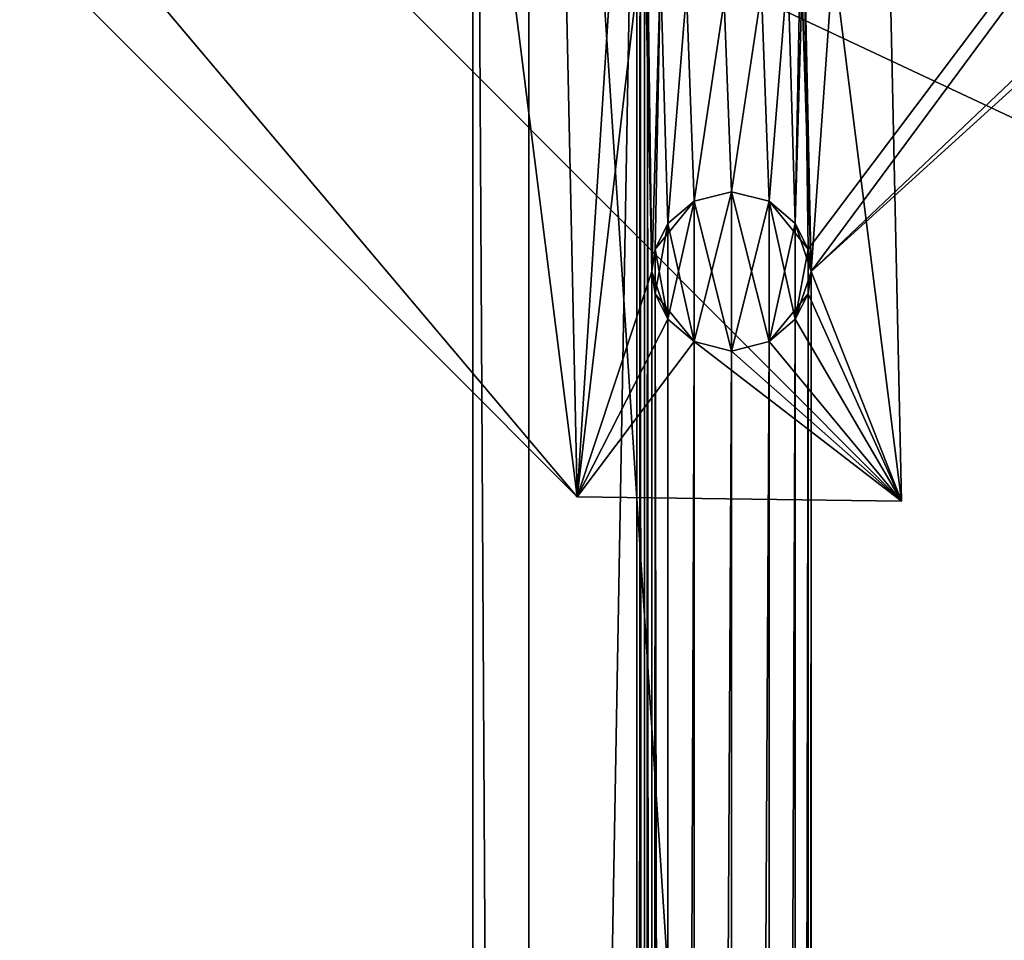
# Model space of a CAD drawing. Units: inches. Extents: x -3.9 to 59.1, y -28.3 to 27.6.
# Drawn here: x 7.7 to 10.1, y -7.1 to -4.8 of the extents above; entities that cross this region are included whole.
import ezdxf

# ---------------------------------------------------------------- set-up
doc = ezdxf.new("R2010")
doc.units = ezdxf.units.IN
doc.header["$MEASUREMENT"] = 0
doc.layers.add('72_EGR_BASE_CUSTOMARTICLE', color=7, linetype='Continuous')
doc.layers.add('SKP_Layer 01_D3G', color=7, linetype='Continuous')

# ---------------------------------------------------------------- blocks, each defined once
blk = doc.blocks.new('893e3b75-d375-4cc9-b5fd-f732340be501')
at = {"layer": 'SKP_Layer 01_D3G', "color": 0}
for points in [[(-29.1339, 13.7008, 0.3937), (-29.1339, -13.7008, 0.3937), (29.1339, -13.7008, 0.3937)], [(-29.1339, -13.7008, 0), (29.1339, 13.7008, 0), (29.1339, -13.7008, 0)], [(-29.1339, -13.7008, 0), (-29.1339, 13.7008, 0), (29.1339, 13.7008, 0)], [(-29.1339, 13.7008, 0.3937), (29.1339, -13.7008, 0.3937), (29.1339, 13.7008, 0.3937)]]:
    blk.add_3dface(points, dxfattribs=at)
blk = doc.blocks.new('4718986f-e222-4407-9c99-1d0125fdf2fd')
at = {"color": 0}
blk.add_blockref('893e3b75-d375-4cc9-b5fd-f732340be501', (0, 0), dxfattribs=at)
blk = doc.blocks.new('35aaad6f-ce6b-4bdd-82d6-284a263c6951')
at = {"layer": 'SKP_Layer 01_D3G', "color": 0}
for points in [[(-20.8252, 11.0095, 25.5784), (-25.631, 13.3584), (-20.4692, 8.1833, 27.1654)], [(-24.8297, 13.3477), (-20.4692, 8.1833, 27.1654), (-25.631, 13.3584)], [(-20.4692, 8.1833, 27.1654), (-24.8297, 13.3477), (-19.6679, 8.1726, 27.1654)], [(-24.8297, 13.3477), (-20.0241, 11.0095, 25.5784), (-19.6679, 8.1726, 27.1654)], [(-20.7273, 12.4016, 27.1654), (-20.3216, 10.4723, 27.1654), (-20.7273, -12.4016, 27.1654)], [(-20.5885, -12.2627, 27.9528), (-20.7273, 12.4016, 27.1654), (-20.7273, -12.4016, 27.1654)], [(-20.7273, 12.4016, 27.1654), (-20.5885, -12.2627, 27.9528), (-20.5885, 12.2627, 27.9528)], [(-19.9093, 9.6063, 27.1654), (-17.184, 12.4016, 27.1654), (-19.8985, 8.7955, 27.1654)], [(-19.8985, 8.7955, 27.1654), (-17.184, 12.4016, 27.1654), (-19.8906, 8.7404, 27.1654)], [(-19.8906, 8.7404, 27.1654), (-17.184, 12.4016, 27.1654), (-17.944, 10.5904, 27.1654)], [(-19.1142, 10.2953, 27.9528), (-20.5885, 12.2627, 27.9528), (-19.1142, -10.2953, 27.9528)], [(-20.5885, -12.2627, 27.9528), (-19.1142, -10.2953, 27.9528), (-20.5885, 12.2627, 27.9528)], [(-20.5305, 11.0236, 27.1654), (-20.8252, 11.0095, 25.5784), (-20.4692, 8.1833, 27.1654)], [(-20.3216, 10.4723, 27.1654), (-20.5305, 11.0236, 27.1654), (-20.4692, 8.1833, 27.1654)], [(-20.0241, 11.0095, 25.5784), (-19.7294, 11.0236, 27.1654), (-19.6679, 8.1726, 27.1654)], [(-19.7294, 11.0236, 27.1654), (-19.9093, 9.6063, 27.1654), (-19.8906, 8.7404, 27.1654)], [(-19.8906, 8.7404, 27.1654), (-19.6679, 8.1726, 27.1654), (-19.7294, 11.0236, 27.1654)], [(-19.8906, 8.7404, 27.1654), (-17.944, 10.5904, 27.1654), (-17.9834, 10.4723, 27.1654)], [(-20.3216, -10.4723, 27.1654), (-20.7273, -12.4016, 27.1654), (-20.3216, 10.4723, 27.1654)], [(-20.4692, 8.1833, 27.1654), (-20.303, 9.6063, 27.1654), (-20.3216, 10.4723, 27.1654)], [(-20.3138, 10.4172, 27.1654), (-20.3216, -10.4723, 27.1654), (-20.3216, 10.4723, 27.1654)], [(-19.8906, -8.7404, 27.1654), (-17.9834, 10.4723, 27.1654), (-18.0207, 8.7404, 27.1654)], [(-19.8906, 8.7404, 27.1654), (-17.9834, 10.4723, 27.1654), (-19.8906, -8.7404, 27.1654)], [(-20.3216, -10.4723, 27.1654), (-20.3138, 10.4172, 27.1654), (-20.303, -9.6063, 27.1654)], [(-20.303, -9.6063, 27.1654), (-20.3138, 10.4172, 27.1654), (-20.303, 9.6063, 27.1654)], [(-20.303, 9.6063, 27.1654), (-20.4692, 8.1833, 27.1654), (-20.2843, 8.7404, 27.1654)], [(-20.2951, 9.5512, 27.1654), (-20.303, -9.6063, 27.1654), (-20.303, 9.6063, 27.1654)], [(-20.2843, 8.7404, 27.1654), (-20.2636, 9.4882, 27.1654), (-20.303, 9.6063, 27.1654)], [(-19.93, 8.8585, 27.1654), (-19.9486, 9.4882, 27.1654), (-19.9093, 9.6063, 27.1654)], [(-19.93, 8.8585, 27.1654), (-19.9093, 9.6063, 27.1654), (-19.8985, 8.7955, 27.1654)], [(-19.9171, 9.5512, 27.1654), (-19.8906, 8.7404, 27.1654), (-19.9093, 9.6063, 27.1654)], [(-20.303, -9.6063, 27.1654), (-20.2951, 9.5512, 27.1654), (-20.2843, -8.7404, 27.1654)], [(-20.2843, -8.7404, 27.1654), (-20.2951, 9.5512, 27.1654), (-20.2843, 8.7404, 27.1654)], [(-20.2636, 9.4882, 27.1654), (-20.2843, 8.7404, 27.1654), (-20.2951, 9.5512, 27.1654)], [(-19.9486, 9.4882, 27.1654), (-19.93, 8.8585, 27.1654), (-19.9171, 9.5512, 27.1654)], [(-19.9171, 9.5512, 27.1654), (-19.93, 8.8585, 27.1654), (-19.8906, 8.7404, 27.1654)], [(-20.2843, 8.7404, 27.1654), (-20.2636, 9.4882, 27.1654), (-20.2764, 8.7955, 27.1654)], [(-20.2636, 9.4882, 27.1654), (-20.2843, 8.7404, 27.1654), (-20.2764, 8.7955, 27.1654)], [(-20.2764, 8.7955, 27.1654), (-20.2636, 9.4882, 27.1654), (-20.2449, 8.8585, 27.1654)], [(-20.2636, 9.4882, 27.1654), (-20.2764, 8.7955, 27.1654), (-20.2449, 8.8585, 27.1654)], [(-20.2449, 8.8585, 27.1654), (-20.2636, 9.4882, 27.1654), (-20.1987, 9.4326, 27.1654)], [(-20.2636, 9.4882, 27.1654), (-20.2449, 8.8585, 27.1654), (-20.1987, 9.4326, 27.1654)], [(-19.9948, 8.9141, 27.1654), (-20.0135, 9.4326, 27.1654), (-19.9486, 9.4882, 27.1654)], [(-20.0135, 9.4326, 27.1654), (-19.9948, 8.9141, 27.1654), (-19.9486, 9.4882, 27.1654)], [(-19.9948, 8.9141, 27.1654), (-19.9486, 9.4882, 27.1654), (-19.93, 8.8585, 27.1654)], [(-19.9486, 9.4882, 27.1654), (-19.9948, 8.9141, 27.1654), (-19.93, 8.8585, 27.1654)], [(-20.2449, 8.8585, 27.1654), (-20.1987, 9.4326, 27.1654), (-20.1801, 8.9141, 27.1654)], [(-20.1987, 9.4326, 27.1654), (-20.2449, 8.8585, 27.1654), (-20.1801, 8.9141, 27.1654)], [(-20.1801, 8.9141, 27.1654), (-20.1987, 9.4326, 27.1654), (-20.1061, 9.4095, 27.1654)], [(-20.1987, 9.4326, 27.1654), (-20.1801, 8.9141, 27.1654), (-20.1061, 9.4095, 27.1654)], [(-20.0874, 8.9372, 27.1654), (-20.1061, 9.4095, 27.1654), (-20.0135, 9.4326, 27.1654)], [(-20.1061, 9.4095, 27.1654), (-20.0874, 8.9372, 27.1654), (-20.0135, 9.4326, 27.1654)], [(-20.0874, 8.9372, 27.1654), (-20.0135, 9.4326, 27.1654), (-19.9948, 8.9141, 27.1654)], [(-20.0135, 9.4326, 27.1654), (-20.0874, 8.9372, 27.1654), (-19.9948, 8.9141, 27.1654)], [(-20.1801, 8.9141, 27.1654), (-20.1061, 9.4095, 27.1654), (-20.0874, 8.9372, 27.1654)], [(-20.1061, 9.4095, 27.1654), (-20.1801, 8.9141, 27.1654), (-20.0874, 8.9372, 27.1654)], [(-20.0874, 8.9372, 27.7953), (-20.1801, 8.9141, 27.4803), (-20.0874, 8.9372, 27.4803)], [(-20.1801, 8.9141, 27.4803), (-20.1801, 8.9141, 27.1654), (-20.0874, 8.9372, 27.4803)], [(-20.1801, 8.9141, 27.7953), (-20.1801, 8.9141, 27.4803), (-20.0874, 8.9372, 27.7953)], [(-20.0874, 8.9372, 27.4803), (-20.1801, 8.9141, 27.1654), (-20.0874, 8.9372, 27.1654)], [(-20.1801, 8.5667, 27.7953), (-20.0874, 8.9372, 27.7953), (-20.0874, 8.5435, 27.7953)], [(-20.1801, 8.5667, 27.7953), (-20.1801, 8.9141, 27.7953), (-20.0874, 8.9372, 27.7953)], [(-20.0874, 8.9372, 27.1654), (-20.1801, 8.9141, 26.8504), (-20.0874, 8.9372, 26.8504)], [(-20.0874, 8.9372, 26.8504), (-20.1801, 8.9141, 26.5354), (-20.0874, 8.9372, 26.5354)], [(-20.1801, 8.9141, 26.8504), (-20.1801, 8.9141, 26.5354), (-20.0874, 8.9372, 26.8504)], [(-20.1801, 8.9141, 27.1654), (-20.1801, 8.9141, 26.8504), (-20.0874, 8.9372, 27.1654)], [(-20.1801, 8.9141, 26.5354), (-20.0874, 8.5435, 26.5354), (-20.0874, 8.9372, 26.5354)], [(-20.0874, 8.9372, 27.4803), (-20.0874, 8.9372, 27.1654), (-19.9948, 8.9141, 27.4803)], [(-19.9948, 8.9141, 27.7953), (-20.0874, 8.9372, 27.4803), (-19.9948, 8.9141, 27.4803)], [(-20.0874, 8.9372, 27.7953), (-20.0874, 8.9372, 27.4803), (-19.9948, 8.9141, 27.7953)], [(-19.9948, 8.9141, 27.4803), (-20.0874, 8.9372, 27.1654), (-19.9948, 8.9141, 27.1654)], [(-20.0874, 8.5435, 27.7953), (-20.0874, 8.9372, 27.7953), (-19.9948, 8.9141, 27.7953)], [(-20.0874, 8.9372, 27.1654), (-20.0874, 8.9372, 26.8504), (-19.9948, 8.9141, 27.1654)], [(-20.0874, 8.9372, 26.8504), (-20.0874, 8.9372, 26.5354), (-19.9948, 8.9141, 26.8504)], [(-19.9948, 8.9141, 27.1654), (-20.0874, 8.9372, 26.8504), (-19.9948, 8.9141, 26.8504)], [(-19.9948, 8.9141, 26.8504), (-20.0874, 8.9372, 26.5354), (-19.9948, 8.9141, 26.5354)], [(-20.0874, 8.9372, 26.5354), (-20.0874, 8.5435, 26.5354), (-19.9948, 8.5667, 26.5354)], [(-20.0874, 8.9372, 26.5354), (-19.9948, 8.5667, 26.5354), (-19.9948, 8.9141, 26.5354)], [(-20.1801, 8.9141, 27.4803), (-20.2449, 8.8585, 27.7953), (-20.2764, 8.7955, 27.4803)], [(-20.1801, 8.9141, 27.4803), (-20.2764, 8.7955, 27.4803), (-20.2449, 8.8585, 27.1654)], [(-20.2449, 8.8585, 27.7953), (-20.1801, 8.9141, 27.4803), (-20.1801, 8.9141, 27.7953)], [(-20.1801, 8.9141, 27.4803), (-20.2449, 8.8585, 27.1654), (-20.1801, 8.9141, 27.1654)], [(-20.2449, 8.6223, 27.7953), (-20.1801, 8.9141, 27.7953), (-20.1801, 8.5667, 27.7953)], [(-20.2449, 8.6223, 27.7953), (-20.2449, 8.8585, 27.7953), (-20.1801, 8.9141, 27.7953)], [(-20.1801, 8.9141, 26.8504), (-20.2449, 8.8585, 26.5354), (-20.1801, 8.9141, 26.5354)], [(-20.2449, 8.8585, 27.1654), (-20.2449, 8.8585, 26.8504), (-20.1801, 8.9141, 27.1654)], [(-20.2449, 8.8585, 26.8504), (-20.2449, 8.8585, 26.5354), (-20.1801, 8.9141, 26.8504)], [(-20.1801, 8.9141, 27.1654), (-20.2449, 8.8585, 26.8504), (-20.1801, 8.9141, 26.8504)], [(-20.2449, 8.8585, 26.5354), (-20.1801, 8.5667, 26.5354), (-20.1801, 8.9141, 26.5354)], [(-20.1801, 8.9141, 26.5354), (-20.1801, 8.5667, 26.5354), (-20.0874, 8.5435, 26.5354)], [(-20.0874, 8.5435, 27.7953), (-19.9948, 8.9141, 27.7953), (-19.9948, 8.5667, 27.7953)], [(-19.93, 8.8585, 27.7953), (-19.9948, 8.9141, 27.4803), (-19.93, 8.8585, 27.4803)], [(-19.93, 8.8585, 27.4803), (-19.9948, 8.9141, 27.1654), (-19.93, 8.8585, 27.1654)], [(-19.9948, 8.9141, 27.7953), (-19.9948, 8.9141, 27.4803), (-19.93, 8.8585, 27.7953)], [(-19.9948, 8.9141, 27.4803), (-19.9948, 8.9141, 27.1654), (-19.93, 8.8585, 27.4803)], [(-19.9948, 8.5667, 27.7953), (-19.9948, 8.9141, 27.7953), (-19.93, 8.8585, 27.7953)], [(-19.9948, 8.9141, 26.8504), (-19.93, 8.8585, 26.5354), (-19.8985, 8.7955, 26.8504)], [(-19.9948, 8.9141, 26.8504), (-19.9948, 8.9141, 26.5354), (-19.93, 8.8585, 26.5354)], [(-19.9948, 8.9141, 26.8504), (-19.8985, 8.7955, 26.8504), (-19.93, 8.8585, 27.1654)], [(-19.9948, 8.9141, 27.1654), (-19.9948, 8.9141, 26.8504), (-19.93, 8.8585, 27.1654)], [(-19.9948, 8.9141, 26.5354), (-19.9948, 8.5667, 26.5354), (-19.93, 8.6223, 26.5354)], [(-19.9948, 8.9141, 26.5354), (-19.93, 8.6223, 26.5354), (-19.93, 8.8585, 26.5354)], [(-20.2449, 8.8585, 27.7953), (-20.2764, 8.7955, 27.7953), (-20.2764, 8.7955, 27.4803)], [(-20.2449, 8.8585, 27.1654), (-20.2764, 8.7955, 27.4803), (-20.2764, 8.7955, 27.1654)], [(-20.2764, 8.6853, 27.7953), (-20.2764, 8.7955, 27.7953), (-20.2449, 8.8585, 27.7953)], [(-20.2764, 8.6853, 27.7953), (-20.2449, 8.8585, 27.7953), (-20.2449, 8.6223, 27.7953)], [(-20.2449, 8.8585, 26.8504), (-20.2764, 8.7955, 26.8504), (-20.2764, 8.7955, 26.5354)], [(-20.2449, 8.8585, 26.8504), (-20.2764, 8.7955, 26.5354), (-20.2449, 8.8585, 26.5354)], [(-20.2449, 8.8585, 27.1654), (-20.2764, 8.7955, 26.8504), (-20.2449, 8.8585, 26.8504)], [(-20.2449, 8.8585, 27.1654), (-20.2764, 8.7955, 27.1654), (-20.2764, 8.7955, 26.8504)], [(-20.2764, 8.7955, 26.5354), (-20.2449, 8.6223, 26.5354), (-20.2449, 8.8585, 26.5354)], [(-20.2449, 8.8585, 26.5354), (-20.2449, 8.6223, 26.5354), (-20.1801, 8.5667, 26.5354)], [(-19.9948, 8.5667, 27.7953), (-19.93, 8.8585, 27.7953), (-19.93, 8.6223, 27.7953)], [(-19.93, 8.8585, 27.4803), (-19.8985, 8.7955, 27.7953), (-19.93, 8.8585, 27.7953)], [(-19.93, 8.8585, 27.1654), (-19.8985, 8.7955, 27.4803), (-19.93, 8.8585, 27.4803)], [(-19.93, 8.8585, 27.4803), (-19.8985, 8.7955, 27.4803), (-19.8985, 8.7955, 27.7953)], [(-19.93, 8.8585, 27.1654), (-19.8985, 8.7955, 27.1654), (-19.8985, 8.7955, 27.4803)], [(-19.93, 8.6223, 27.7953), (-19.93, 8.8585, 27.7953), (-19.8985, 8.7955, 27.7953)], [(-19.93, 8.8585, 26.5354), (-19.8985, 8.7955, 26.5354), (-19.8985, 8.7955, 26.8504)], [(-19.93, 8.8585, 27.1654), (-19.8985, 8.7955, 26.8504), (-19.8906, 8.7404, 27.1654)], [(-19.93, 8.8585, 26.5354), (-19.93, 8.6223, 26.5354), (-19.8906, 8.7404, 26.5354)], [(-19.93, 8.8585, 26.5354), (-19.8906, 8.7404, 26.5354), (-19.8985, 8.7955, 26.5354)], [(-20.2764, 8.7955, 27.7953), (-20.2843, 8.7404, 27.7953), (-20.2843, 8.7404, 27.5853)], [(-20.2764, 8.7955, 27.4803), (-20.2843, 8.7404, 27.3753), (-20.2764, 8.7955, 27.1654)], [(-20.2764, 8.7955, 27.7953), (-20.2843, 8.7404, 27.5853), (-20.2764, 8.7955, 27.4803)], [(-20.2764, 8.7955, 27.4803), (-20.2843, 8.7404, 27.5853), (-20.2843, 8.7404, 27.3753)], [(-20.2764, 8.7955, 27.1654), (-20.2843, 8.7404, 27.3753), (-20.2843, 8.7404, 27.1654)], [(-20.2764, 8.7955, 27.7953), (-20.2764, 8.6853, 27.7953), (-20.2843, 8.7404, 27.7953)], [(-20.2764, 8.7955, 26.5354), (-20.2843, 8.7404, 26.7454), (-20.2843, 8.7404, 26.5354)], [(-20.2764, 8.7955, 26.8504), (-20.2843, 8.7404, 26.9554), (-20.2843, 8.7404, 26.7454)], [(-20.2764, 8.7955, 26.8504), (-20.2843, 8.7404, 26.7454), (-20.2764, 8.7955, 26.5354)], [(-20.2764, 8.7955, 27.1654), (-20.2843, 8.7404, 26.9554), (-20.2764, 8.7955, 26.8504)], [(-20.2764, 8.7955, 27.1654), (-20.2843, 8.7404, 27.1654), (-20.2843, 8.7404, 26.9554)], [(-20.2764, 8.6853, 26.5354), (-20.2764, 8.7955, 26.5354), (-20.2843, 8.7404, 26.5354)], [(-20.2764, 8.7955, 26.5354), (-20.2764, 8.6853, 26.5354), (-20.2449, 8.6223, 26.5354)], [(-19.93, 8.6223, 27.7953), (-19.8985, 8.7955, 27.7953), (-19.8985, 8.6853, 27.7953)], [(-19.8985, 8.7955, 27.4803), (-19.8906, 8.7404, 27.3753), (-19.8906, 8.7404, 27.5853)], [(-19.8985, 8.7955, 27.1654), (-19.8906, 8.7404, 27.3753), (-19.8985, 8.7955, 27.4803)], [(-19.8985, 8.7955, 27.7953), (-19.8906, 8.7404, 27.5853), (-19.8906, 8.7404, 27.7953)], [(-19.8985, 8.7955, 27.4803), (-19.8906, 8.7404, 27.5853), (-19.8985, 8.7955, 27.7953)], [(-19.8985, 8.7955, 27.1654), (-19.8906, 8.7404, 27.1654), (-19.8906, 8.7404, 27.3753)], [(-19.8985, 8.6853, 27.7953), (-19.8985, 8.7955, 27.7953), (-19.8906, 8.7404, 27.7953)], [(-19.8985, 8.7955, 26.8504), (-19.8906, 8.7404, 26.9554), (-19.8906, 8.7404, 27.1654)], [(-19.8985, 8.7955, 26.5354), (-19.8906, 8.7404, 26.7454), (-19.8985, 8.7955, 26.8504)], [(-19.8985, 8.7955, 26.5354), (-19.8906, 8.7404, 26.5354), (-19.8906, 8.7404, 26.7454)], [(-19.8985, 8.7955, 26.8504), (-19.8906, 8.7404, 26.7454), (-19.8906, 8.7404, 26.9554)], [(-20.2843, 8.7404, 27.1654), (-20.4692, 8.1833, 27.1654), (-20.2449, 8.6223, 27.1654)], [(-20.2764, 8.6853, 27.1654), (-20.2843, -8.7404, 27.1654), (-20.2843, 8.7404, 27.1654)], [(-20.2843, 8.7404, 27.3753), (-20.2764, 8.6853, 27.4803), (-20.2764, 8.6853, 27.1654)], [(-20.2843, 8.7404, 27.5853), (-20.2764, 8.6853, 27.4803), (-20.2843, 8.7404, 27.3753)], [(-20.2843, 8.7404, 27.7953), (-20.2764, 8.6853, 27.7953), (-20.2843, 8.7404, 27.5853)], [(-20.2843, 8.7404, 27.5853), (-20.2764, 8.6853, 27.7953), (-20.2764, 8.6853, 27.4803)], [(-20.2843, 8.7404, 27.3753), (-20.2764, 8.6853, 27.1654), (-20.2843, 8.7404, 27.1654)], [(-20.2843, 8.7404, 26.7454), (-20.2764, 8.6853, 26.5354), (-20.2843, 8.7404, 26.5354)], [(-20.2843, 8.7404, 27.1654), (-20.2449, 8.6223, 27.1654), (-20.2764, 8.6853, 26.8504)], [(-20.2843, 8.7404, 26.7454), (-20.2764, 8.6853, 26.8504), (-20.2764, 8.6853, 26.5354)], [(-20.2843, 8.7404, 26.9554), (-20.2764, 8.6853, 26.8504), (-20.2843, 8.7404, 26.7454)], [(-20.2843, 8.7404, 27.1654), (-20.2764, 8.6853, 26.8504), (-20.2843, 8.7404, 26.9554)], [(-19.8906, 8.7404, 26.5354), (-19.93, 8.6223, 26.5354), (-19.8985, 8.6853, 26.8504)], [(-19.8985, -8.6853, 27.1654), (-19.8906, 8.7404, 27.1654), (-19.8906, -8.7404, 27.1654)], [(-19.8985, -8.6853, 27.1654), (-19.8985, 8.6853, 27.1654), (-19.8906, 8.7404, 27.1654)], [(-19.8906, 8.7404, 27.3753), (-19.8985, 8.6853, 27.1654), (-19.8985, 8.6853, 27.4803)], [(-19.8906, 8.7404, 27.5853), (-19.8985, 8.6853, 27.7953), (-19.8906, 8.7404, 27.7953)], [(-19.8906, 8.7404, 27.5853), (-19.8985, 8.6853, 27.4803), (-19.8985, 8.6853, 27.7953)], [(-19.8906, 8.7404, 27.3753), (-19.8985, 8.6853, 27.4803), (-19.8906, 8.7404, 27.5853)], [(-19.8906, 8.7404, 27.1654), (-19.8985, 8.6853, 27.1654), (-19.8906, 8.7404, 27.3753)], [(-19.8985, 8.6853, 27.1654), (-19.6679, 8.1726, 27.1654), (-19.8906, 8.7404, 27.1654)], [(-19.8906, 8.7404, 26.7454), (-19.8985, 8.6853, 26.8504), (-19.8906, 8.7404, 26.9554)], [(-19.8906, 8.7404, 26.9554), (-19.8985, 8.6853, 26.8504), (-19.8985, 8.6853, 27.1654)], [(-19.8906, 8.7404, 26.9554), (-19.8985, 8.6853, 27.1654), (-19.8906, 8.7404, 27.1654)], [(-19.8906, 8.7404, 26.5354), (-19.8985, 8.6853, 26.8504), (-19.8906, 8.7404, 26.7454)], [(-18.0207, -8.7404, 27.1654), (-19.8906, -8.7404, 27.1654), (-18.0207, 8.7404, 27.1654)], [(-20.2843, -8.7404, 27.1654), (-20.2764, 8.6853, 27.1654), (-20.2449, -8.6223, 27.1654)], [(-20.2449, -8.6223, 27.1654), (-20.2764, 8.6853, 27.1654), (-20.2449, 8.6223, 27.1654)], [(-20.2764, 8.6853, 27.4803), (-20.2449, 8.6223, 27.4803), (-20.2449, 8.6223, 27.1654)], [(-20.2764, 8.6853, 27.7953), (-20.2449, 8.6223, 27.7953), (-20.2449, 8.6223, 27.4803)], [(-20.2764, 8.6853, 27.4803), (-20.2449, 8.6223, 27.1654), (-20.2764, 8.6853, 27.1654)], [(-20.2764, 8.6853, 27.7953), (-20.2449, 8.6223, 27.4803), (-20.2764, 8.6853, 27.4803)], [(-20.2764, 8.6853, 26.8504), (-20.1801, 8.5667, 26.8504), (-20.2449, 8.6223, 26.5354)], [(-20.2764, 8.6853, 26.8504), (-20.2449, 8.6223, 26.5354), (-20.2764, 8.6853, 26.5354)], [(-20.2764, 8.6853, 26.8504), (-20.2449, 8.6223, 27.1654), (-20.1801, 8.5667, 26.8504)], [(-19.8985, 8.6853, 27.4803), (-19.9948, 8.5667, 27.4803), (-19.93, 8.6223, 27.7953)], [(-19.8985, 8.6853, 27.4803), (-19.93, 8.6223, 27.1654), (-19.9948, 8.5667, 27.4803)], [(-19.93, -8.6223, 27.1654), (-19.93, 8.6223, 27.1654), (-19.8985, 8.6853, 27.1654)], [(-19.93, -8.6223, 27.1654), (-19.8985, 8.6853, 27.1654), (-19.8985, -8.6853, 27.1654)], [(-19.8985, 8.6853, 27.1654), (-19.93, 8.6223, 27.1654), (-19.8985, 8.6853, 27.4803)], [(-19.8985, 8.6853, 27.4803), (-19.93, 8.6223, 27.7953), (-19.8985, 8.6853, 27.7953)], [(-19.93, 8.6223, 27.1654), (-19.6679, 8.1726, 27.1654), (-19.8985, 8.6853, 27.1654)], [(-19.8985, 8.6853, 26.8504), (-19.93, 8.6223, 26.8504), (-19.93, 8.6223, 27.1654)], [(-19.8985, 8.6853, 26.8504), (-19.93, 8.6223, 26.5354), (-19.93, 8.6223, 26.8504)], [(-19.8985, 8.6853, 26.8504), (-19.93, 8.6223, 27.1654), (-19.8985, 8.6853, 27.1654)], [(-20.2449, 8.6223, 27.1654), (-20.4692, 8.1833, 27.1654), (-20.1801, 8.5667, 27.1654)], [(-20.2449, -8.6223, 27.1654), (-20.2449, 8.6223, 27.1654), (-20.1801, 8.5667, 27.1654)], [(-20.2449, 8.6223, 27.4803), (-20.1801, 8.5667, 27.1654), (-20.2449, 8.6223, 27.1654)], [(-20.2449, 8.6223, 27.7953), (-20.1801, 8.5667, 27.4803), (-20.2449, 8.6223, 27.4803)], [(-20.1801, 8.5667, 27.7953), (-20.1801, 8.5667, 27.4803), (-20.2449, 8.6223, 27.7953)], [(-20.1801, 8.5667, 27.4803), (-20.1801, 8.5667, 27.1654), (-20.2449, 8.6223, 27.4803)], [(-20.1801, 8.5667, 26.8504), (-20.1801, 8.5667, 26.5354), (-20.2449, 8.6223, 26.5354)], [(-20.1801, 8.5667, 27.1654), (-20.1801, 8.5667, 26.8504), (-20.2449, 8.6223, 27.1654)], [(-19.9948, -8.5667, 27.1654), (-19.9948, 8.5667, 27.1654), (-19.93, 8.6223, 27.1654)], [(-19.9948, -8.5667, 27.1654), (-19.93, 8.6223, 27.1654), (-19.93, -8.6223, 27.1654)], [(-19.93, 8.6223, 27.7953), (-19.9948, 8.5667, 27.4803), (-19.9948, 8.5667, 27.7953)], [(-19.9948, 8.5667, 27.4803), (-19.93, 8.6223, 27.1654), (-19.9948, 8.5667, 27.1654)], [(-19.9948, 8.5667, 27.1654), (-19.6679, 8.1726, 27.1654), (-19.93, 8.6223, 27.1654)], [(-19.9948, 8.5667, 26.8504), (-19.93, 8.6223, 26.5354), (-19.9948, 8.5667, 26.5354)], [(-19.93, 8.6223, 27.1654), (-19.93, 8.6223, 26.8504), (-19.9948, 8.5667, 27.1654)], [(-19.93, 8.6223, 26.8504), (-19.93, 8.6223, 26.5354), (-19.9948, 8.5667, 26.8504)], [(-19.9948, 8.5667, 27.1654), (-19.93, 8.6223, 26.8504), (-19.9948, 8.5667, 26.8504)], [(-20.1801, 8.5667, 27.1654), (-20.4692, 8.1833, 27.1654), (-19.6679, 8.1726, 27.1654)], [(-20.2449, -8.6223, 27.1654), (-20.1801, 8.5667, 27.1654), (-20.1801, -8.5667, 27.1654)], [(-20.1801, -8.5667, 27.1654), (-20.1801, 8.5667, 27.1654), (-20.0874, 8.5435, 27.1654)], [(-20.0874, 8.5435, 27.7953), (-20.0874, 8.5435, 27.4803), (-20.1801, 8.5667, 27.7953)], [(-20.0874, 8.5435, 27.4803), (-20.0874, 8.5435, 27.1654), (-20.1801, 8.5667, 27.4803)], [(-20.1801, 8.5667, 27.7953), (-20.0874, 8.5435, 27.4803), (-20.1801, 8.5667, 27.4803)], [(-20.1801, 8.5667, 27.4803), (-20.0874, 8.5435, 27.1654), (-20.1801, 8.5667, 27.1654)], [(-20.1801, 8.5667, 27.1654), (-19.6679, 8.1726, 27.1654), (-20.0874, 8.5435, 27.1654)], [(-20.1801, 8.5667, 27.1654), (-20.0874, 8.5435, 26.8504), (-20.1801, 8.5667, 26.8504)], [(-20.1801, 8.5667, 26.8504), (-20.0874, 8.5435, 26.5354), (-20.1801, 8.5667, 26.5354)], [(-20.0874, 8.5435, 26.8504), (-20.0874, 8.5435, 26.5354), (-20.1801, 8.5667, 26.8504)], [(-20.0874, 8.5435, 27.1654), (-20.0874, 8.5435, 26.8504), (-20.1801, 8.5667, 27.1654)], [(-20.0874, -8.5435, 27.1654), (-19.9948, 8.5667, 27.1654), (-19.9948, -8.5667, 27.1654)], [(-20.0874, -8.5435, 27.1654), (-20.0874, 8.5435, 27.1654), (-19.9948, 8.5667, 27.1654)], [(-20.0874, 8.5435, 27.7953), (-19.9948, 8.5667, 27.4803), (-20.0874, 8.5435, 27.4803)], [(-19.9948, 8.5667, 27.7953), (-19.9948, 8.5667, 27.4803), (-20.0874, 8.5435, 27.7953)], [(-19.9948, 8.5667, 27.4803), (-19.9948, 8.5667, 27.1654), (-20.0874, 8.5435, 27.4803)], [(-20.0874, 8.5435, 27.4803), (-19.9948, 8.5667, 27.1654), (-20.0874, 8.5435, 27.1654)], [(-20.0874, 8.5435, 27.1654), (-19.6679, 8.1726, 27.1654), (-19.9948, 8.5667, 27.1654)], [(-20.0874, 8.5435, 27.1654), (-19.9948, 8.5667, 26.8504), (-20.0874, 8.5435, 26.8504)], [(-20.0874, 8.5435, 26.8504), (-19.9948, 8.5667, 26.5354), (-20.0874, 8.5435, 26.5354)], [(-19.9948, 8.5667, 26.8504), (-19.9948, 8.5667, 26.5354), (-20.0874, 8.5435, 26.8504)], [(-19.9948, 8.5667, 27.1654), (-19.9948, 8.5667, 26.8504), (-20.0874, 8.5435, 27.1654)], [(-20.1801, -8.5667, 27.1654), (-20.0874, 8.5435, 27.1654), (-20.0874, -8.5435, 27.1654)]]:
    blk.add_3dface(points, dxfattribs=at)
blk = doc.blocks.new('65c1f5d0-009d-4b64-a3d3-fd60708fd202')
at = {"color": 0}
blk.add_blockref('35aaad6f-ce6b-4bdd-82d6-284a263c6951', (0, 0), dxfattribs=at)
blk = doc.blocks.new('54f2317c-b2f8-4442-9f96-357e5aab57fe')
at = {"color": 0}
blk.add_blockref('65c1f5d0-009d-4b64-a3d3-fd60708fd202', (0, 0), dxfattribs=at)
blk = doc.blocks.new('0a3a4430-9983-48ec-9e20-e384473b0a37')
at = {"color": 250, "true_color": 0x181818}
for name, p in [('54f2317c-b2f8-4442-9f96-357e5aab57fe', (0, 0)), ('4718986f-e222-4407-9c99-1d0125fdf2fd', (0, 0, 28.8189))]:
    blk.add_blockref(name, p, dxfattribs=at)
blk = doc.blocks.new('570a729c-60f7-4637-9521-23fe76f53429', base_point=(-3.879, 28.3465))
blk.add_blockref('0a3a4430-9983-48ec-9e20-e384473b0a37', (25.6486, 14.1732))

msp = doc.modelspace()

# ---------------------------------------------------------------- block references
at = {"layer": '72_EGR_BASE_CUSTOMARTICLE'}
msp.add_blockref('570a729c-60f7-4637-9521-23fe76f53429', (0, 0), dxfattribs=at)

doc.saveas('drawing.dxf')
